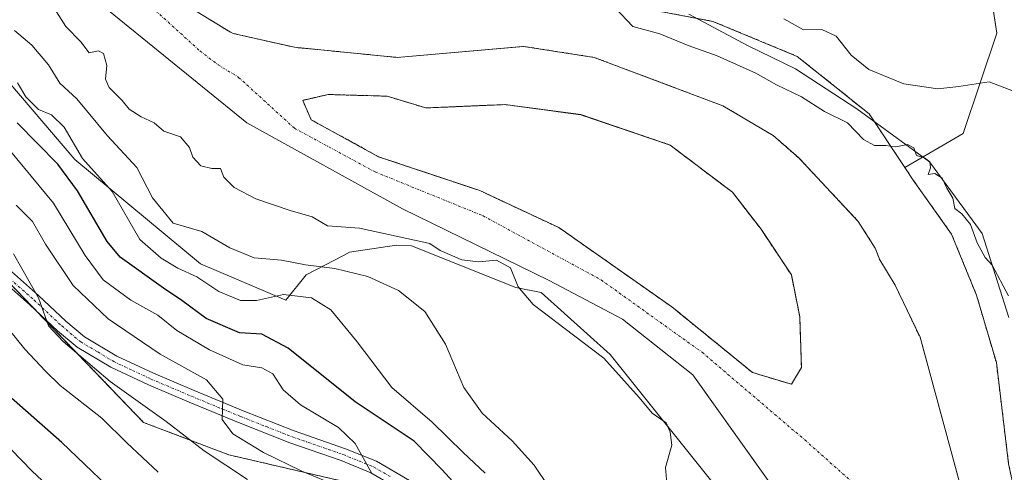
# Model space of a CAD drawing. Units: metres. Extents: x 651693 to 655153, y 4734726 to 4737115.
# Drawn here: x 654832 to 655025, y 4736281 to 4736370 of the extents above; entities that cross this region are included whole.
import ezdxf

# ---------------------------------------------------------------- set-up
doc = ezdxf.new("R2010")
doc.units = ezdxf.units.M
doc.header["$MEASUREMENT"] = 0
for name, pattern in [('TRAZO_Y_PUNTO', [1, 0.5, -0.25, 0, -0.25]), ('TRAZOS', [0.75, 0.5, -0.25]), ('TRAZOSX2', [1.5, 1, -0.5])]:
    doc.linetypes.add(name, pattern=pattern)
for name, color, linetype, lineweight in [('Arbolado forestal', 92, 'TRAZOS', 0), ('Arbolado forestal CxS', 92, 'Continuous', 0), ('Corriente natural Cxs', 5, 'Continuous', 13), ('Corriente natural eje', 5, 'TRAZO_Y_PUNTO', 0), ('Corriente natural superficial', 5, 'Continuous', 13), ('Curva de nivel maestra', 36, 'Continuous', 30), ('Curva de nivel normal', 36, 'Continuous', 0), ('Espacio natural protegido', 2, 'Continuous', 13), ('Espacio natural protegido CxS', 2, 'Continuous', 0), ('Isla', 19, 'TRAZOSX2', 0), ('Isla Cxs', 19, 'Continuous', 0), ('Matorral', 135, 'Continuous', 0), ('Matorral CxS', 135, 'Continuous', 0), ('Pastizal CxS', 92, 'Continuous', 0), ('Pista no pavimentada', 254, 'Continuous', 13), ('Pista no pavimentada Cxs', 254, 'Continuous', 0), ('Pista pavimentada eje', 135, 'TRAZO_Y_PUNTO', 0), ('Suelo desnudo', 252, 'Continuous', 0), ('Suelo desnudo CxS', 43, 'Continuous', 0)]:
    doc.layers.add(name, color=color, linetype=linetype, lineweight=lineweight)

# ---------------------------------------------------------------- blocks, each defined once
blk = doc.blocks.new('*U155')
at = {"layer": 'Pastizal CxS', "color": 92, "linetype": 'Continuous', "lineweight": 0}
blk.add_polyline3d([(655026.24, 4736282.7, 608.34), (655023.83, 4736302.6, 609.33), (655019.93, 4736315.84, 609.16), (655015.05, 4736327.79, 609.22), (655007.53, 4736338.39, 609.48), (655005.89, 4736340.86, 609.61), (655017.34, 4736347.55, 610.7), (655023.91, 4736367.26, 618.16), (655019.95, 4736393.02, 618.98)], dxfattribs=at)
blk = doc.blocks.new('*U158')
at = {"layer": 'Pastizal CxS', "color": 92, "linetype": 'Continuous', "lineweight": 0}
blk.add_polyline3d([(655019.95, 4736393.02, 618.98), (655023.91, 4736367.26, 618.16), (655017.34, 4736347.55, 610.7), (655005.89, 4736340.86, 609.61), (654998.87, 4736351.39, 611.03), (654984.74, 4736362.69, 611.71), (654968.19, 4736369.56, 611.96), (654951.04, 4736372.79, 610.54)], dxfattribs=at)
blk = doc.blocks.new('*U159')
at = {"layer": 'Suelo desnudo CxS', "color": 43, "linetype": 'Continuous', "lineweight": 0}
for points in [[(654865.44, 4736372.34, 609.42), (654873.46, 4736367.46, 609.37), (654873.99, 4736367.2, 609.38), (654886.02, 4736364.47, 609.24), (654906.2, 4736362.49, 608.87), (654931.03, 4736364.65, 608.23), (654944.89, 4736362.49, 608.33), (654964.91, 4736354.96, 608.6), (654970.15, 4736352.99, 608.57), (654980.04, 4736347.14, 608.08), (654985.04, 4736342.77, 608.23), (654996.71, 4736330.31, 607.97), (655000.03, 4736325.07, 607.89), (655000.95, 4736322.73, 607.77), (655003.97, 4736317.78, 607.76), (655008.84, 4736307.56, 607.76), (655016.65, 4736278.86, 607.39), (655018.8, 4736273.31, 607.35), (655032.6, 4736237.94, 606.94), (655033.82, 4736235.31, 607.01), (655076.44, 4736181.87, 606.25), (655123.99, 4736111.76, 605.8)], [(655096.41, 4736121.1, 606.66), (655066.44, 4736164.75, 606.84), (655036.84, 4736204.28, 606.62), (655020.67, 4736222.4, 607.04), (655007.74, 4736240.44, 607.07), (655005.77, 4736243.19, 607.04), (655003.82, 4736245.37, 607.06), (654987.14, 4736268.05, 608.4), (654970.58, 4736291.32, 607.97), (654964.27, 4736300.18, 607.9), (654950.42, 4736311.13, 608.02), (654936.03, 4736318.7, 607.68), (654907.28, 4736332.8, 609.06), (654876.71, 4736349.67, 609.43), (654841.85, 4736377.94, 609.49), (654813.13, 4736417.19, 609.86), (654796.94, 4736443.82, 609.8), (654796.21, 4736445.01, 609.81), (654791.12, 4736459.63, 610.02), (654788.07, 4736475.76, 610.8), (654786.64, 4736491.77, 611.22), (654786.72, 4736493.86, 611.24), (654786.98, 4736500.51, 611.04)]]:
    blk.add_polyline3d(points, dxfattribs=at)
blk.add_polyline3d([(654904.21, 4736354.88, 609.75), (654892.64, 4736355.21, 609.53), (654887.66, 4736354.06, 609.49), (654889.33, 4736350.25, 609.49), (654902.56, 4736342.98, 609.3), (654922.4, 4736336.36, 608.92), (654937.95, 4736329.09, 608.19), (654960.11, 4736313.54, 608.33), (654975.98, 4736300.64, 607.86), (654983.59, 4736298.33, 607.93), (654985.57, 4736301.64, 608.41), (654985.24, 4736311.56, 609.59), (654983.59, 4736319.83, 609.79), (654977.64, 4736328.76, 609.36), (654972.01, 4736336.03, 609), (654959.78, 4736345.29, 608.8), (654942.25, 4736351.24, 608.59), (654927.37, 4736353.23, 609.45), (654911.82, 4736352.57, 609.9), (654904.21, 4736354.88, 609.75)], close=True, dxfattribs=at)
blk = doc.blocks.new('*U160')
at = {"layer": 'Arbolado forestal CxS', "color": 92, "linetype": 'Continuous', "lineweight": 0}
for points in [[(654951.04, 4736372.79, 610.54), (654968.19, 4736369.56, 611.96), (654984.74, 4736362.69, 611.71), (654998.87, 4736351.39, 611.03), (655005.89, 4736340.86, 609.61), (655007.53, 4736338.39, 609.48), (655015.05, 4736327.79, 609.22), (655019.93, 4736315.84, 609.16), (655023.83, 4736302.6, 609.33), (655026.24, 4736282.7, 608.34), (655029.28, 4736268.55, 608.49), (655033.25, 4736257.34, 608.42), (655039.92, 4736244.8, 608.52), (655052.44, 4736227.59, 608.53), (655063.51, 4736211.99, 608.09), (655079.36, 4736193.6, 607.72), (655094.13, 4736177.34, 608.2), (655103.41, 4736165.63, 608.23), (655110.28, 4736156.74, 608.27), (655116.33, 4736146.65, 608.93), (655121.67, 4736138.55, 607.61), (655123.45, 4736136.03, 607.55), (655123.99, 4736111.75, 605.8)], [(655123.99, 4736111.76, 605.8), (655076.44, 4736181.87, 606.25), (655033.82, 4736235.31, 607.01), (655032.6, 4736237.94, 606.94), (655018.8, 4736273.31, 607.35), (655016.65, 4736278.86, 607.39), (655008.84, 4736307.56, 607.76), (655003.97, 4736317.78, 607.76), (655000.95, 4736322.73, 607.77), (655000.03, 4736325.07, 607.89), (654996.71, 4736330.31, 607.97), (654985.04, 4736342.77, 608.23), (654980.04, 4736347.14, 608.08), (654970.15, 4736352.99, 608.57), (654964.91, 4736354.96, 608.6), (654944.89, 4736362.49, 608.33), (654931.03, 4736364.65, 608.23), (654906.2, 4736362.49, 608.87), (654886.02, 4736364.47, 609.24), (654873.99, 4736367.2, 609.38), (654873.46, 4736367.46, 609.37), (654865.44, 4736372.34, 609.42)]]:
    blk.add_polyline3d(points, dxfattribs=at)
blk.add_polyline3d([(654904.21, 4736354.88, 609.75), (654911.82, 4736352.57, 609.9), (654927.37, 4736353.23, 609.45), (654942.25, 4736351.24, 608.59), (654959.78, 4736345.29, 608.8), (654972.01, 4736336.03, 609), (654977.64, 4736328.76, 609.36), (654983.59, 4736319.83, 609.79), (654985.24, 4736311.56, 609.59), (654985.57, 4736301.64, 608.41), (654983.59, 4736298.33, 607.93), (654975.98, 4736300.64, 607.86), (654960.11, 4736313.54, 608.33), (654937.95, 4736329.09, 608.19), (654922.4, 4736336.36, 608.92), (654902.56, 4736342.98, 609.3), (654889.33, 4736350.25, 609.49), (654887.66, 4736354.06, 609.49), (654892.64, 4736355.21, 609.53), (654904.21, 4736354.88, 609.75)], close=True, dxfattribs=at)
blk = doc.blocks.new('*U161')
at = {"layer": 'Corriente natural Cxs', "color": 5, "linetype": 'Continuous', "lineweight": 13}
for points in [[(655096.41, 4736121.1, 606.66), (655066.44, 4736164.75, 606.84), (655036.84, 4736204.28, 606.62), (655020.67, 4736222.4, 607.04), (655005.77, 4736243.19, 607.04), (655003.82, 4736245.37, 607.06), (654987.14, 4736268.05, 608.4), (654964.27, 4736300.18, 607.9), (654950.42, 4736311.13, 608.02), (654936.03, 4736318.7, 607.68), (654907.28, 4736332.8, 609.06), (654876.71, 4736349.67, 609.43), (654841.85, 4736377.94, 609.49), (654813.13, 4736417.19, 609.86), (654796.21, 4736445.01, 609.81), (654791.12, 4736459.63, 610.02), (654788.07, 4736475.76, 610.8), (654786.64, 4736491.77, 611.22), (654787.06, 4736502.51, 610.9)], [(654865.44, 4736372.34, 609.42), (654873.46, 4736367.46, 609.37), (654873.99, 4736367.2, 609.38), (654886.02, 4736364.47, 609.24), (654886.02, 4736364.47, 609.24), (654906.2, 4736362.49, 608.87), (654931.03, 4736364.65, 608.23), (654944.89, 4736362.49, 608.33), (654964.91, 4736354.96, 608.6), (654970.15, 4736352.99, 608.57), (654980.04, 4736347.14, 608.08), (654985.04, 4736342.77, 608.23), (654996.71, 4736330.31, 607.97), (655000.03, 4736325.07, 607.89), (655000.95, 4736322.73, 607.77), (655003.97, 4736317.78, 607.76), (655008.84, 4736307.56, 607.76), (655016.65, 4736278.86, 607.39), (655018.8, 4736273.31, 607.35), (655032.6, 4736237.94, 606.94), (655033.82, 4736235.31, 607.01), (655076.44, 4736181.87, 606.25), (655123.99, 4736111.76, 605.8)]]:
    blk.add_polyline3d(points, dxfattribs=at)
blk.add_polyline3d([(654904.21, 4736354.88, 609.75), (654892.64, 4736355.21, 609.53), (654887.66, 4736354.06, 609.49), (654889.33, 4736350.25, 609.49), (654902.56, 4736342.98, 609.3), (654922.4, 4736336.36, 608.92), (654937.95, 4736329.09, 608.19), (654960.11, 4736313.54, 608.33), (654975.98, 4736300.64, 607.86), (654983.59, 4736298.33, 607.93), (654985.57, 4736301.64, 608.41), (654985.24, 4736311.56, 609.59), (654983.59, 4736319.83, 609.79), (654977.64, 4736328.76, 609.36), (654972.01, 4736336.03, 609), (654959.78, 4736345.29, 608.8), (654942.25, 4736351.24, 608.59), (654927.37, 4736353.23, 609.45), (654911.82, 4736352.57, 609.9), (654904.21, 4736354.88, 609.75)], close=True, dxfattribs=at)
blk = doc.blocks.new('*U165')
at = {"layer": 'Curva de nivel normal', "color": 36, "linetype": 'Continuous', "lineweight": 0}
blk.add_polyline3d([(654876.8, 4736279.62, 640), (654868.3, 4736285.27, 640), (654860.83, 4736291.06, 640), (654849.87, 4736298.89, 640), (654840.67, 4736306.75, 640), (654837.76, 4736309.79, 640), (654835.79, 4736315.32, 640), (654830.92, 4736323.94, 640)], dxfattribs=at)
blk = doc.blocks.new('*U166')
at = {"layer": 'Curva de nivel normal', "color": 36, "linetype": 'Continuous', "lineweight": 0}
blk.add_polyline3d([(654831.43, 4736333.48, 635), (654834.62, 4736330.29, 635), (654837.2, 4736325.84, 635), (654842.58, 4736317.74, 635), (654849.44, 4736311.18, 635), (654859.69, 4736304.22, 635), (654868.79, 4736299.21, 635), (654871.96, 4736295.45, 635), (654871.82, 4736291.42, 635), (654873.96, 4736288.64, 635), (654879.94, 4736284.97, 635), (654887.52, 4736281.31, 635), (654894.77, 4736278.29, 635)], dxfattribs=at)
blk = doc.blocks.new('*U169')
at = {"layer": 'Curva de nivel normal', "color": 36, "linetype": 'Continuous', "lineweight": 0}
for points in [[(654935.93, 4736278.3, 615), (654933.11, 4736282.44, 615), (654928.76, 4736287.25, 615), (654922.86, 4736292.7, 615), (654919.28, 4736297.72, 615), (654915.71, 4736306.23, 615), (654911.65, 4736312.64, 615), (654906.48, 4736316.75, 615), (654900.47, 4736319.49, 615), (654894, 4736321.09, 615), (654888.21, 4736321.8, 615), (654883.5, 4736322.67, 615), (654878.16, 4736323.17, 615), (654873.38, 4736325.11, 615), (654867.87, 4736328.29, 615), (654862.2, 4736329.96, 615), (654858.17, 4736334.96, 615), (654855.1, 4736340.86, 615), (654849.34, 4736347.08, 615), (654843.29, 4736354.38, 615), (654839.99, 4736357.43, 615), (654837.74, 4736361.04, 615), (654834.47, 4736364.9, 615), (654831.06, 4736367.77, 615)], [(654982.08, 4736370.07, 615), (654986, 4736367.89, 615), (654989.6, 4736367.94, 615), (654992.36, 4736366.66, 615), (654995.3, 4736362.95, 615), (654998.78, 4736360.12, 615), (655005.68, 4736357.33, 615), (655012.36, 4736356.34, 615), (655016.43, 4736356.79, 615), (655022.39, 4736357.72, 615), (655030.28, 4736354.7, 615), (655036.1, 4736353.86, 615), (655040.73, 4736351.82, 615), (655053.22, 4736343.31, 615), (655068.34, 4736330.77, 615), (655091.5, 4736309.6, 615), (655100.15, 4736302.26, 615), (655106.04, 4736296.51, 615), (655113.06, 4736287.84, 615), (655120.24, 4736277.23, 615), (655120.27, 4736277.2, 615)]]:
    blk.add_polyline3d(points, dxfattribs=at)
blk = doc.blocks.new('*U174')
at = {"layer": 'Curva de nivel normal', "color": 36, "linetype": 'Continuous', "lineweight": 0}
blk.add_polyline3d([(654831.66, 4736357.52, 620), (654833.28, 4736354.75, 620), (654835.82, 4736352.27, 620), (654838.35, 4736351.24, 620), (654840.83, 4736348.77, 620), (654844.44, 4736342.64, 620), (654850.23, 4736336.17, 620), (654855.69, 4736326.77, 620), (654859.86, 4736323.1, 620), (654863.13, 4736321.14, 620), (654866.86, 4736319.42, 620), (654871.21, 4736316.55, 620), (654875.44, 4736314.77, 620), (654878.56, 4736314.79, 620), (654883.89, 4736315.99, 620), (654889.36, 4736315.28, 620), (654893.16, 4736312.97, 620), (654898.38, 4736306.64, 620), (654905.18, 4736297.69, 620), (654913.08, 4736290.88, 620), (654919.17, 4736284.97, 620), (654923.51, 4736280.9, 620)], dxfattribs=at)
blk = doc.blocks.new('*U187')
at = {"layer": 'Curva de nivel normal', "color": 36, "linetype": 'Continuous', "lineweight": 0}
blk.add_polyline3d([(654843.22, 4736273.23, 655), (654834.56, 4736281.3, 655), (654815.63, 4736300.7, 655)], dxfattribs=at)
blk = doc.blocks.new('*U188')
at = {"layer": 'Curva de nivel normal', "color": 36, "linetype": 'Continuous', "lineweight": 0}
blk.add_polyline3d([(654901.16, 4736280.99, 630), (654897.95, 4736286.71, 630), (654894.66, 4736289.83, 630), (654887.2, 4736294.29, 630), (654883.85, 4736297.28, 630), (654881.83, 4736300.37, 630), (654879.65, 4736301.55, 630), (654875.88, 4736302.17, 630), (654869.34, 4736305.1, 630), (654862.92, 4736308.91, 630), (654859.25, 4736311.87, 630), (654853.9, 4736314.86, 630), (654848.5, 4736318.84, 630), (654844.99, 4736323.64, 630), (654838.75, 4736333.88, 630), (654827.1, 4736347.88, 630)], dxfattribs=at)
blk = doc.blocks.new('*U194')
at = {"layer": 'Curva de nivel normal', "color": 36, "linetype": 'Continuous', "lineweight": 0}
for points in [[(654959.17, 4736278.88, 610), (654958.91, 4736282.02, 610), (654960.15, 4736286.4, 610), (654959.82, 4736288.93, 610), (654958.98, 4736290.78, 610), (654956.24, 4736292.66, 610), (654953.68, 4736295.76, 610), (654946.75, 4736303.46, 610), (654940.79, 4736307.96, 610), (654932.93, 4736313.97, 610), (654929.93, 4736317.44, 610), (654928.42, 4736321.19, 610), (654925.69, 4736322.72, 610), (654922.14, 4736322.34, 610), (654918.89, 4736322.79, 610), (654914.67, 4736324.6, 610), (654912.6, 4736325.98, 610), (654908.11, 4736326.96, 610), (654898.8, 4736328.95, 610), (654892.52, 4736329.46, 610), (654889.55, 4736331.19, 610), (654885.2, 4736332.45, 610), (654878.45, 4736334.72, 610), (654874.18, 4736336.94, 610), (654872.15, 4736339.01, 610), (654871.54, 4736340.71, 610), (654869.84, 4736340.7, 610), (654867.68, 4736341.23, 610), (654866.12, 4736342.92, 610), (654865.41, 4736344.82, 610), (654863.68, 4736346.88, 610), (654860.41, 4736347.98, 610), (654858.48, 4736349.64, 610), (654855.94, 4736350.84, 610), (654853.62, 4736352.32, 610), (654852.19, 4736354.06, 610), (654849.64, 4736356.58, 610), (654848.93, 4736358.2, 610), (654849.23, 4736360.88, 610), (654848.58, 4736363.24, 610), (654847.6, 4736363.76, 610), (654845.76, 4736363.36, 610), (654844.11, 4736365.52, 610), (654841.17, 4736368.58, 610), (654837.94, 4736373.6, 610)], [(654948.99, 4736372.2, 610), (654952.49, 4736368.52, 610), (654957.8, 4736367.13, 610), (654963.3, 4736364.83, 610), (654969.03, 4736362.79, 610), (654976.63, 4736359.38, 610), (654980.68, 4736357.1, 610), (654985.58, 4736354.74, 610), (654990.07, 4736351.86, 610), (654994.63, 4736349.62, 610), (654997.73, 4736346.39, 610), (654999.94, 4736345.2, 610), (655002.14, 4736345.19, 610), (655004.07, 4736344.97, 610), (655006.38, 4736345.42, 610), (655007.65, 4736344.74, 610), (655008.12, 4736343.21, 610), (655009.69, 4736342.78, 610), (655010.76, 4736341.97, 610), (655010.92, 4736340.8, 610), (655010.41, 4736339.48, 610), (655011.78, 4736339.73, 610), (655013.18, 4736338.79, 610), (655014.08, 4736336.83, 610), (655015.31, 4736334.86, 610), (655015.7, 4736332.83, 610), (655017.04, 4736331.8, 610), (655018.77, 4736329.69, 610), (655020.04, 4736326.12, 610), (655021.66, 4736323.25, 610), (655022.98, 4736321.7, 610), (655026.21, 4736315.68, 610)]]:
    blk.add_polyline3d(points, dxfattribs=at)
blk = doc.blocks.new('*U204')
at = {"layer": 'Curva de nivel normal', "color": 36, "linetype": 'Continuous', "lineweight": 0}
blk.add_polyline3d([(654859.31, 4736281.06, 645), (654853.13, 4736286.87, 645), (654848.26, 4736291.67, 645), (654840.05, 4736298.13, 645), (654837.17, 4736300.92, 645), (654833.13, 4736305.21, 645), (654823.25, 4736317.39, 645)], dxfattribs=at)
blk = doc.blocks.new('*U206')
at = {"layer": 'Curva de nivel maestra', "color": 36, "linetype": 'Continuous', "lineweight": 30}
blk.add_polyline3d([(654920.5, 4736275.58, 625), (654915.01, 4736281.57, 625), (654909.52, 4736287.2, 625), (654897.99, 4736294.88, 625), (654884.78, 4736305.42, 625), (654879.66, 4736308.15, 625), (654875.26, 4736308.44, 625), (654868.69, 4736311.26, 625), (654863.96, 4736314.8, 625), (654860.36, 4736317.18, 625), (654851.82, 4736323.31, 625), (654849.25, 4736326.33, 625), (654843.47, 4736336.27, 625), (654839.58, 4736341.52, 625), (654831.62, 4736349.64, 625)], dxfattribs=at)
blk = doc.blocks.new('*U208')
at = {"layer": 'Curva de nivel maestra', "color": 36, "linetype": 'Continuous', "lineweight": 30}
blk.add_polyline3d([(654853.78, 4736274.12, 650), (654840.37, 4736286.93, 650), (654829.4, 4736296.6, 650)], dxfattribs=at)

msp = doc.modelspace()

# ---------------------------------------------------------------- linework, layer by layer
at = {"layer": 'Arbolado forestal', "color": 92, "linetype": 'TRAZOS', "lineweight": 0}
for points in [[(655005.89, 4736340.86, 609.61), (654998.87, 4736351.39, 611.03), (654984.74, 4736362.69, 611.71), (654968.19, 4736369.56, 611.96), (654951.04, 4736372.79, 610.54), (654940.84, 4736372.6, 608.8), (654923.29, 4736374.5, 609.2), (654908.45, 4736376.83, 609.28), (654884.2, 4736382.78, 610.27), (654874.41, 4736402.62, 611.16), (654866.53, 4736425.74, 611.38), (654854.45, 4736440.98, 611.78), (654847.09, 4736472.5, 612.27), (654859.17, 4736476.71, 611.58), (654859.97, 4736473.75, 611.74), (654866.74, 4736448.65, 611.42), (654885.97, 4736453.06, 609.89), (654896.48, 4736432.57, 609.99), (654912.24, 4736426.27, 610.3), (654892.8, 4736497.2, 611.34)], [(654865.44, 4736372.34, 609.42), (654873.46, 4736367.46, 609.37), (654873.99, 4736367.2, 609.38), (654886.02, 4736364.47, 609.24), (654906.2, 4736362.49, 608.87), (654931.03, 4736364.65, 608.23), (654944.89, 4736362.49, 608.33), (654964.91, 4736354.96, 608.6), (654970.15, 4736352.99, 608.57), (654980.04, 4736347.15, 608.08), (654985.04, 4736342.77, 608.23), (654996.71, 4736330.31, 607.97), (655000.03, 4736325.07, 607.89), (655000.95, 4736322.73, 607.77), (655003.97, 4736317.78, 607.76), (655008.84, 4736307.56, 607.76), (655016.65, 4736278.86, 607.39), (655018.8, 4736273.31, 607.35), (655032.6, 4736237.94, 606.94), (655033.82, 4736235.31, 607.01), (655076.44, 4736181.87, 606.25), (655123.99, 4736111.76, 605.8)], [(654904.21, 4736354.88, 609.75), (654892.64, 4736355.21, 609.53), (654887.66, 4736354.06, 609.49), (654889.33, 4736350.25, 609.49), (654902.56, 4736342.98, 609.3), (654922.4, 4736336.36, 608.92), (654937.95, 4736329.09, 608.19), (654960.11, 4736313.54, 608.33), (654975.98, 4736300.64, 607.86), (654983.59, 4736298.33, 607.93), (654985.57, 4736301.64, 608.41), (654985.24, 4736311.56, 609.59), (654983.59, 4736319.83, 609.79), (654977.64, 4736328.76, 609.36), (654972.01, 4736336.03, 609), (654959.78, 4736345.29, 608.8), (654942.25, 4736351.25, 608.59), (654927.37, 4736353.23, 609.45), (654911.82, 4736352.57, 609.9), (654904.21, 4736354.88, 609.75)], [(655123.45, 4736136.04, 607.55), (655121.67, 4736138.55, 607.61), (655116.33, 4736146.65, 608.93), (655110.27, 4736156.74, 608.27), (655103.41, 4736165.63, 608.23), (655094.13, 4736177.34, 608.2), (655079.36, 4736193.6, 607.72), (655063.51, 4736211.99, 608.09), (655052.44, 4736227.59, 608.53), (655039.92, 4736244.8, 608.52), (655033.25, 4736257.34, 608.42), (655029.28, 4736268.55, 608.49), (655026.24, 4736282.7, 608.34), (655023.83, 4736302.6, 609.33), (655019.93, 4736315.84, 609.16), (655015.04, 4736327.79, 609.22), (655007.53, 4736338.39, 609.48), (655005.89, 4736340.86, 609.61)], [(655024.74, 4736204.78, 608.28), (654999.17, 4736226.17, 609.93), (654967.25, 4736247.89, 615.77), (654941.96, 4736262.21, 620.36), (654925.09, 4736271.77, 623.14), (654915.96, 4736274.11, 627.13), (654912.69, 4736274.94, 627.54), (654909.41, 4736275.78, 629.2), (654896.87, 4736279, 632.33), (654873.17, 4736284.49, 637.8), (654856.42, 4736290.86, 641.47), (654835.33, 4736312.78, 640.34), (654824.28, 4736324.26, 641.8)]]:
    msp.add_polyline3d(points, dxfattribs=at)
at = {"layer": 'Arbolado forestal CxS', "color": 92, "linetype": 'Continuous', "lineweight": 0}
msp.add_polyline3d([(654757.59, 4736500.81, 641.9), (654753.88, 4736473.43, 643.62), (654758.05, 4736444.9, 641.89), (654761.45, 4736421.51, 647.16), (654778.14, 4736399.24, 643.97), (654803.2, 4736346.17, 645.16), (654856.42, 4736290.86, 641.47), (654873.17, 4736284.49, 637.8), (654896.87, 4736279, 632.33), (654925.09, 4736271.77, 623.14), (654941.96, 4736262.21, 620.36), (654967.25, 4736247.89, 615.77), (654999.17, 4736226.17, 609.93), (655024.74, 4736204.78, 608.28), (655024.74, 4736204.78, 608.28), (655037.8, 4736177.37, 609.06), (655064.58, 4736122.41, 618.73)], dxfattribs=at)
at = {"layer": 'Corriente natural eje', "color": 5, "linetype": 'TRAZO_Y_PUNTO', "lineweight": 0}
msp.add_polyline3d([(654793.52, 4736497.72, 609.71), (654795, 4736478.69, 609.78), (654795.48, 4736475.91, 609.69), (654799.03, 4736460.82, 609.53), (654802.97, 4736449.41, 609.53), (654808.41, 4736438.16, 609.44), (654825.65, 4736408.38, 609.79), (654839.23, 4736389.4, 610.07), (654867.5, 4736363.74, 609.5), (654871.07, 4736361.01, 609.44), (654875.09, 4736358.57, 609.6), (654886.02, 4736348.6, 609.33), (654901.9, 4736340, 609.38), (654923.07, 4736331.4, 608.13), (654946.22, 4736318.83, 607.87), (654966.06, 4736304.61, 607.98), (654986.24, 4736287.41, 607.98), (655001.9, 4736273.46, 606.98), (655011.32, 4736259.34, 606.95), (655019.19, 4736240.57, 606.67), (655071.44, 4736173.31, 606.2), (655110.2, 4736116.43, 605.66), (655124.34, 4736096.48, 605.59)], dxfattribs=at)
at = {"layer": 'Corriente natural superficial', "color": 5, "linetype": 'Continuous', "lineweight": 13}
for points in [[(654800.39, 4736503.66, 609.73), (654801.92, 4736481.62, 609.94), (654802.89, 4736476.05, 609.84), (654806.94, 4736462, 609.51), (654809.72, 4736453.8, 609.5), (654814, 4736443.58, 609.58), (654837.97, 4736398.07, 609.82), (654843.36, 4736391.98, 609.89), (654849.93, 4736385.62, 609.85), (654856.2, 4736380.13, 609.47), (654858.29, 4736377.81, 609.4), (654865.44, 4736372.34, 609.42), (654873.46, 4736367.46, 609.37), (654873.99, 4736367.2, 609.38), (654886.02, 4736364.47, 609.24)], [(655124.56, 4736086.54, 606.14), (655112.32, 4736101.06, 606.51), (655096.41, 4736121.1, 606.66), (655066.44, 4736164.75, 606.84), (655036.84, 4736204.28, 606.62), (655020.67, 4736222.4, 607.04), (655005.77, 4736243.19, 607.04), (655003.82, 4736245.37, 607.06), (654987.14, 4736268.05, 608.4), (654964.27, 4736300.18, 607.9), (654950.42, 4736311.13, 608.02), (654936.03, 4736318.7, 607.68), (654907.28, 4736332.8, 609.06), (654876.71, 4736349.67, 609.43), (654841.85, 4736377.94, 609.49), (654813.13, 4736417.19, 609.86), (654796.21, 4736445.01, 609.81), (654791.12, 4736459.63, 610.02), (654788.07, 4736475.76, 610.8), (654786.64, 4736491.77, 611.22), (654787.06, 4736502.51, 610.9)], [(654886.02, 4736364.47, 609.24), (654906.2, 4736362.49, 608.87), (654931.03, 4736364.65, 608.23), (654944.89, 4736362.49, 608.33), (654964.91, 4736354.96, 608.6), (654970.15, 4736352.99, 608.57), (654980.04, 4736347.14, 608.08), (654985.04, 4736342.77, 608.23), (654996.71, 4736330.31, 607.97), (655000.03, 4736325.07, 607.89), (655000.95, 4736322.73, 607.77), (655003.97, 4736317.78, 607.76), (655008.84, 4736307.56, 607.76), (655016.65, 4736278.86, 607.39), (655018.8, 4736273.31, 607.35), (655032.6, 4736237.94, 606.94), (655033.82, 4736235.31, 607.01), (655076.44, 4736181.87, 606.25), (655123.99, 4736111.76, 605.8), (655123.99, 4736111.75, 605.8)], [(654904.21, 4736354.88, 609.75), (654911.82, 4736352.57, 609.9), (654927.37, 4736353.23, 609.45), (654942.25, 4736351.24, 608.59), (654959.78, 4736345.29, 608.8), (654972.01, 4736336.03, 609), (654977.64, 4736328.76, 609.36), (654983.59, 4736319.83, 609.79), (654985.24, 4736311.56, 609.59), (654985.57, 4736301.64, 608.41), (654983.59, 4736298.33, 607.93), (654975.98, 4736300.64, 607.86), (654960.11, 4736313.54, 608.33), (654937.95, 4736329.09, 608.19), (654922.4, 4736336.36, 608.92), (654902.56, 4736342.98, 609.3), (654889.33, 4736350.25, 609.49), (654887.66, 4736354.06, 609.49), (654892.64, 4736355.21, 609.53), (654904.21, 4736354.88, 609.75)]]:
    msp.add_polyline3d(points, dxfattribs=at)
at = {"layer": 'Espacio natural protegido', "color": 2, "linetype": 'Continuous', "lineweight": 13}
for points in [[(654963.47, 4736370.96, 612.2), (654974.96, 4736364.82, 611.64), (654984.37, 4736360.27, 611.13), (654996.42, 4736352.37, 611.18), (654998.83, 4736350.62, 610.9), (655010.71, 4736341.99, 609.96), (655019.06, 4736330.63, 609.93), (655021.04, 4736327.94, 610.02), (655026.29, 4736311.43, 609.91)], [(655088.47, 4736114.51, 609.31), (655067.1, 4736145.45, 608.9), (655051.24, 4736165.51, 608.75), (655029.93, 4736189.35, 609.01), (655027.45, 4736192.13, 609.23), (655014.97, 4736205.2, 609.75), (655011.58, 4736215.32, 608.75), (655006.01, 4736227.76, 608.69), (655000.34, 4736237.37, 608.47), (654985.9, 4736257.27, 609.5), (654970.61, 4736276, 609.46), (654948.04, 4736304.17, 609.32), (654934.46, 4736316.35, 608.51), (654929.48, 4736317.35, 610.07), (654909.03, 4736325.51, 610.88), (654906.09, 4736325.64, 611.03), (654896.87, 4736324.26, 612.74), (654895.67, 4736323.63, 613.11), (654888.36, 4736319.81, 616.39), (654884.32, 4736314.86, 620.41), (654867.59, 4736321.95, 618.49), (654842.92, 4736342.43, 621.94), (654823.84, 4736364.77, 622.68)]]:
    msp.add_polyline3d(points, dxfattribs=at)
at = {"layer": 'Espacio natural protegido CxS', "color": 2, "linetype": 'Continuous', "lineweight": 0}
for points in [[(654963.47, 4736370.96, 612.2), (654974.96, 4736364.82, 611.64), (654984.37, 4736360.27, 611.13), (654996.42, 4736352.37, 611.18), (654998.83, 4736350.62, 610.9), (655010.71, 4736341.99, 609.96), (655019.06, 4736330.63, 609.93), (655021.04, 4736327.94, 610.02), (655026.29, 4736311.43, 609.91)], [(654963.47, 4736370.96, 612.2), (654974.96, 4736364.82, 611.64), (654984.37, 4736360.27, 611.13), (654996.42, 4736352.37, 611.18), (654998.83, 4736350.62, 610.9), (655010.71, 4736341.99, 609.96), (655019.06, 4736330.63, 609.93), (655021.04, 4736327.94, 610.02), (655026.29, 4736311.43, 609.91)], [(655088.47, 4736114.51, 609.31), (655067.1, 4736145.45, 608.9), (655051.24, 4736165.51, 608.75), (655029.93, 4736189.35, 609.01), (655027.45, 4736192.13, 609.23), (655014.97, 4736205.2, 609.75), (655011.58, 4736215.32, 608.75), (655006.01, 4736227.76, 608.69), (655000.34, 4736237.37, 608.47), (654985.9, 4736257.27, 609.5), (654970.61, 4736276, 609.46), (654948.04, 4736304.17, 609.32), (654934.46, 4736316.35, 608.51), (654929.48, 4736317.35, 610.07), (654909.03, 4736325.51, 610.88), (654906.09, 4736325.64, 611.03), (654896.87, 4736324.26, 612.74), (654895.67, 4736323.63, 613.11), (654888.36, 4736319.81, 616.39), (654884.32, 4736314.86, 620.41), (654867.59, 4736321.95, 618.49), (654842.92, 4736342.43, 621.94), (654823.84, 4736364.77, 622.68)], [(655088.47, 4736114.51, 609.31), (655067.1, 4736145.45, 608.9), (655051.24, 4736165.51, 608.75), (655029.93, 4736189.35, 609.01), (655027.45, 4736192.13, 609.23), (655014.97, 4736205.2, 609.75), (655011.58, 4736215.32, 608.75), (655006.01, 4736227.76, 608.69), (655000.34, 4736237.37, 608.47), (654985.9, 4736257.27, 609.5), (654970.61, 4736276, 609.46), (654948.04, 4736304.17, 609.32), (654934.46, 4736316.35, 608.51), (654929.48, 4736317.34, 610.07), (654909.03, 4736325.5, 610.88), (654906.09, 4736325.64, 611.03), (654896.87, 4736324.26, 612.74), (654895.67, 4736323.63, 613.11), (654888.36, 4736319.81, 616.39), (654884.32, 4736314.86, 620.41), (654867.59, 4736321.95, 618.49), (654842.92, 4736342.43, 621.94), (654823.84, 4736364.77, 622.68)]]:
    msp.add_polyline3d(points, dxfattribs=at)
at = {"layer": 'Isla', "color": 19, "linetype": 'TRAZOSX2', "lineweight": 0}
msp.add_polyline3d([(654904.21, 4736354.88, 609.75), (654911.82, 4736352.57, 609.9), (654927.37, 4736353.23, 609.45), (654942.25, 4736351.24, 608.59), (654959.78, 4736345.29, 608.8), (654972.01, 4736336.03, 609), (654977.64, 4736328.76, 609.36), (654983.59, 4736319.83, 609.79), (654985.24, 4736311.56, 609.59), (654985.57, 4736301.64, 608.41), (654983.59, 4736298.33, 607.93), (654975.98, 4736300.64, 607.86), (654960.11, 4736313.54, 608.33), (654937.95, 4736329.09, 608.19), (654922.4, 4736336.36, 608.92), (654902.56, 4736342.98, 609.3), (654889.33, 4736350.25, 609.49), (654887.66, 4736354.06, 609.49), (654892.64, 4736355.21, 609.53), (654904.21, 4736354.88, 609.75)], dxfattribs=at)
at = {"layer": 'Isla Cxs', "color": 19, "linetype": 'Continuous', "lineweight": 0}
msp.add_polyline3d([(654904.21, 4736354.88, 609.75), (654911.82, 4736352.57, 609.9), (654927.37, 4736353.23, 609.45), (654942.25, 4736351.24, 608.59), (654959.78, 4736345.29, 608.8), (654972.01, 4736336.03, 609), (654977.64, 4736328.76, 609.36), (654983.59, 4736319.83, 609.79), (654985.24, 4736311.56, 609.59), (654985.57, 4736301.64, 608.41), (654983.59, 4736298.33, 607.93), (654975.98, 4736300.64, 607.86), (654960.11, 4736313.54, 608.33), (654937.95, 4736329.09, 608.19), (654922.4, 4736336.36, 608.92), (654902.56, 4736342.98, 609.3), (654889.33, 4736350.25, 609.49), (654887.66, 4736354.06, 609.49), (654892.64, 4736355.21, 609.53), (654904.21, 4736354.88, 609.75)], close=True, dxfattribs=at)
at = {"layer": 'Matorral', "color": 135, "linetype": 'Continuous', "lineweight": 0}
for points in [[(654799.81, 4736543.8, 610.22), (654791.72, 4736523.91, 610.14), (654787.06, 4736502.51, 610.9), (654786.98, 4736500.51, 611.04), (654786.72, 4736493.86, 611.24), (654786.64, 4736491.77, 611.22), (654788.07, 4736475.76, 610.8), (654791.12, 4736459.63, 610.02), (654796.21, 4736445.01, 609.81), (654796.94, 4736443.82, 609.8), (654813.13, 4736417.19, 609.86), (654841.85, 4736377.94, 609.49), (654876.71, 4736349.67, 609.43), (654907.28, 4736332.8, 609.06), (654936.03, 4736318.7, 607.68), (654950.42, 4736311.13, 608.02), (654964.27, 4736300.18, 607.9), (654970.58, 4736291.32, 607.97), (654987.14, 4736268.05, 608.4), (655003.82, 4736245.37, 607.06), (655005.77, 4736243.19, 607.04), (655007.74, 4736240.44, 607.07)], [(655024.74, 4736204.78, 608.28), (654999.17, 4736226.17, 609.93), (654967.25, 4736247.89, 615.77), (654941.96, 4736262.21, 620.36), (654925.09, 4736271.77, 623.14), (654915.96, 4736274.11, 627.13), (654912.69, 4736274.94, 627.54), (654909.41, 4736275.78, 629.2), (654896.87, 4736279, 632.33), (654873.17, 4736284.49, 637.8), (654856.42, 4736290.86, 641.47), (654835.33, 4736312.78, 640.34), (654824.28, 4736324.26, 641.8)]]:
    msp.add_polyline3d(points, dxfattribs=at)
at = {"layer": 'Matorral CxS', "color": 135, "linetype": 'Continuous', "lineweight": 0}
msp.add_polyline3d([(654813.13, 4736417.19, 609.86), (654841.85, 4736377.94, 609.49), (654876.71, 4736349.67, 609.43), (654907.28, 4736332.8, 609.06), (654936.03, 4736318.7, 607.68), (654950.42, 4736311.13, 608.02), (654964.27, 4736300.18, 607.9), (654970.58, 4736291.32, 607.97), (654987.14, 4736268.05, 608.4), (655003.82, 4736245.37, 607.06), (655005.77, 4736243.19, 607.04), (655007.74, 4736240.44, 607.07), (655009.27, 4736237.23, 607.02), (655024.74, 4736204.78, 608.28), (654999.17, 4736226.17, 609.93), (654967.25, 4736247.89, 615.77), (654941.96, 4736262.21, 620.36), (654925.09, 4736271.77, 623.14), (654896.87, 4736279, 632.33), (654873.17, 4736284.49, 637.8), (654856.42, 4736290.86, 641.47), (654803.2, 4736346.17, 645.16)], dxfattribs=at)
at = {"layer": 'Pastizal CxS', "color": 92, "linetype": 'Continuous', "lineweight": 0}
for points in [[(655005.89, 4736340.86, 609.61), (654998.87, 4736351.39, 611.03), (654984.74, 4736362.69, 611.71), (654968.19, 4736369.56, 611.96), (654951.04, 4736372.79, 610.54), (654940.84, 4736372.6, 608.8), (654923.29, 4736374.5, 609.2), (654908.45, 4736376.83, 609.28), (654884.2, 4736382.78, 610.27), (654874.41, 4736402.62, 611.16), (654866.53, 4736425.74, 611.38), (654854.45, 4736440.98, 611.78), (654847.09, 4736472.5, 612.27), (654859.17, 4736476.71, 611.58), (654859.97, 4736473.75, 611.74), (654866.74, 4736448.65, 611.42), (654885.97, 4736453.06, 609.89), (654896.48, 4736432.57, 609.99), (654912.24, 4736426.27, 610.3), (654892.8, 4736497.2, 611.34)], [(655005.89, 4736340.86, 609.61), (655017.34, 4736347.55, 610.7), (655023.91, 4736367.26, 618.16), (655020.69, 4736388.22, 618.78), (655020.53, 4736389.22, 618.83), (655020.38, 4736390.23, 618.87), (655019.95, 4736393.02, 618.98)], [(655123.45, 4736136.04, 607.55), (655121.67, 4736138.55, 607.61), (655116.33, 4736146.65, 608.93), (655110.27, 4736156.74, 608.27), (655103.41, 4736165.63, 608.23), (655094.13, 4736177.34, 608.2), (655079.36, 4736193.6, 607.72), (655063.51, 4736211.99, 608.09), (655052.44, 4736227.59, 608.53), (655039.92, 4736244.8, 608.52), (655033.25, 4736257.34, 608.42), (655029.28, 4736268.55, 608.49), (655026.24, 4736282.7, 608.34), (655023.83, 4736302.6, 609.33), (655019.93, 4736315.84, 609.16), (655015.04, 4736327.79, 609.22), (655007.53, 4736338.39, 609.48), (655005.89, 4736340.86, 609.61)]]:
    msp.add_polyline3d(points, dxfattribs=at)
at = {"layer": 'Pista no pavimentada', "color": 254, "linetype": 'Continuous', "lineweight": 13}
for points in [[(654822.77, 4736327.26, 642.01), (654835.77, 4736315.79, 639.71), (654841.19, 4736310.72, 638.71), (654844.82, 4736307.67, 638.78), (654851.18, 4736303.88, 638.13), (654858.38, 4736300.51, 636.56), (654866.35, 4736297.12, 635.96), (654875.96, 4736293.16, 634.21), (654886, 4736289.21, 631.88), (654896.09, 4736285.7, 630.1), (654902.14, 4736283.23, 629.5), (654908.65, 4736279.44, 628.16), (654918.67, 4736272.13, 626.4), (654933.02, 4736264.15, 623.59), (654943.57, 4736257.7, 621.76), (654954.42, 4736251.51, 620.37), (654960.51, 4736246.98, 619.44), (654967.84, 4736239.84, 617.84), (654977.39, 4736231.79, 616.47), (654987.42, 4736221.94, 614.45), (654995.75, 4736214.3, 613.02), (655003.41, 4736207.91, 611.66), (655028.55, 4736189.01, 609.18)], [(655026.92, 4736187.11, 609.41), (655001.86, 4736205.95, 612.19), (654994.1, 4736212.42, 613.57), (654985.7, 4736220.12, 614.83), (654975.71, 4736229.94, 617.06), (654966.16, 4736237.99, 618.56), (654958.89, 4736245.08, 620), (654953.05, 4736249.41, 621), (654942.31, 4736255.55, 622.58), (654931.76, 4736261.99, 624.8), (654917.32, 4736270.02, 627.14), (654907.28, 4736277.34, 629.42), (654901.04, 4736280.98, 629.94), (654895.21, 4736283.36, 630.61), (654885.13, 4736286.86, 632.53), (654875.03, 4736290.84, 634.31), (654865.38, 4736294.82, 636.06), (654857.36, 4736298.23, 637.52), (654850.01, 4736301.68, 638.88), (654843.38, 4736305.62, 639.66), (654839.53, 4736308.85, 639.83), (654834.09, 4736313.94, 640.35), (654821.07, 4736325.43, 642.44)]]:
    msp.add_polyline3d(points, dxfattribs=at)
at = {"layer": 'Pista no pavimentada Cxs', "color": 254, "linetype": 'Continuous', "lineweight": 0}
for points in [[(654822.77, 4736327.26, 642.01), (654835.77, 4736315.79, 639.71), (654841.19, 4736310.72, 638.71), (654844.82, 4736307.67, 638.78), (654851.18, 4736303.88, 638.13), (654858.38, 4736300.51, 636.56), (654866.35, 4736297.12, 635.96), (654875.96, 4736293.16, 634.21), (654886, 4736289.21, 631.88), (654896.09, 4736285.7, 630.1), (654902.14, 4736283.23, 629.5), (654908.65, 4736279.44, 628.16), (654918.67, 4736272.13, 626.4), (654933.02, 4736264.15, 623.59), (654943.57, 4736257.7, 621.76), (654954.42, 4736251.51, 620.37), (654960.51, 4736246.98, 619.44), (654967.84, 4736239.84, 617.84), (654977.39, 4736231.79, 616.47), (654987.42, 4736221.94, 614.45), (654995.75, 4736214.3, 613.02), (655003.41, 4736207.91, 611.66), (655028.55, 4736189.01, 609.18)], [(655026.92, 4736187.11, 609.41), (655001.86, 4736205.95, 612.19), (654994.1, 4736212.42, 613.57), (654985.7, 4736220.12, 614.83), (654975.71, 4736229.94, 617.06), (654966.16, 4736237.99, 618.56), (654958.89, 4736245.08, 620), (654953.05, 4736249.41, 621), (654942.31, 4736255.55, 622.58), (654931.76, 4736261.99, 624.8), (654917.32, 4736270.02, 627.14), (654907.28, 4736277.34, 629.42), (654901.04, 4736280.98, 629.94), (654895.21, 4736283.36, 630.61), (654885.13, 4736286.86, 632.53), (654875.03, 4736290.84, 634.31), (654865.38, 4736294.82, 636.06), (654857.36, 4736298.23, 637.52), (654850.01, 4736301.68, 638.88), (654843.38, 4736305.62, 639.66), (654839.53, 4736308.85, 639.83), (654834.09, 4736313.94, 640.35), (654821.07, 4736325.43, 642.44)]]:
    msp.add_polyline3d(points, dxfattribs=at)
at = {"layer": 'Pista pavimentada eje', "color": 135, "linetype": 'TRAZO_Y_PUNTO', "lineweight": 0}
msp.add_polyline3d([(654821.92, 4736326.35, 642.2), (654834.93, 4736314.87, 640.04), (654840.36, 4736309.79, 639.3), (654844.1, 4736306.65, 639.19), (654847.42, 4736304.68, 638.53), (654850.6, 4736302.78, 638.5), (654854.27, 4736301.06, 637.6), (654857.87, 4736299.37, 637.08), (654865.87, 4736295.97, 636.01), (654875.5, 4736292, 634.23), (654880.52, 4736290.03, 633.03), (654885.57, 4736288.04, 632.22), (654890.61, 4736286.29, 631.33), (654895.65, 4736284.53, 630.33), (654901.59, 4736282.11, 629.67), (654904.85, 4736280.21, 629.08)], dxfattribs=at)
at = {"layer": 'Suelo desnudo', "color": 252, "linetype": 'Continuous', "lineweight": 0}
for points in [[(654799.81, 4736543.8, 610.22), (654791.72, 4736523.91, 610.14), (654787.06, 4736502.51, 610.9), (654786.98, 4736500.51, 611.04), (654786.72, 4736493.86, 611.24), (654786.64, 4736491.77, 611.22), (654788.07, 4736475.76, 610.8), (654791.12, 4736459.63, 610.02), (654796.21, 4736445.01, 609.81), (654796.94, 4736443.82, 609.8), (654813.13, 4736417.19, 609.86), (654841.85, 4736377.94, 609.49), (654876.71, 4736349.67, 609.43), (654907.28, 4736332.8, 609.06), (654936.03, 4736318.7, 607.68), (654950.42, 4736311.13, 608.02), (654964.27, 4736300.18, 607.9), (654970.58, 4736291.32, 607.97), (654987.14, 4736268.05, 608.4), (655003.82, 4736245.37, 607.06), (655005.77, 4736243.19, 607.04), (655007.74, 4736240.44, 607.07)], [(654865.44, 4736372.34, 609.42), (654873.46, 4736367.46, 609.37), (654873.99, 4736367.2, 609.38), (654886.02, 4736364.47, 609.24), (654906.2, 4736362.49, 608.87), (654931.03, 4736364.65, 608.23), (654944.89, 4736362.49, 608.33), (654964.91, 4736354.96, 608.6), (654970.15, 4736352.99, 608.57), (654980.04, 4736347.15, 608.08), (654985.04, 4736342.77, 608.23), (654996.71, 4736330.31, 607.97), (655000.03, 4736325.07, 607.89), (655000.95, 4736322.73, 607.77), (655003.97, 4736317.78, 607.76), (655008.84, 4736307.56, 607.76), (655016.65, 4736278.86, 607.39), (655018.8, 4736273.31, 607.35), (655032.6, 4736237.94, 606.94), (655033.82, 4736235.31, 607.01), (655076.44, 4736181.87, 606.25), (655123.99, 4736111.76, 605.8)], [(654904.21, 4736354.88, 609.75), (654892.64, 4736355.21, 609.53), (654887.66, 4736354.06, 609.49), (654889.33, 4736350.25, 609.49), (654902.56, 4736342.98, 609.3), (654922.4, 4736336.36, 608.92), (654937.95, 4736329.09, 608.19), (654960.11, 4736313.54, 608.33), (654975.98, 4736300.64, 607.86), (654983.59, 4736298.33, 607.93), (654985.57, 4736301.64, 608.41), (654985.24, 4736311.56, 609.59), (654983.59, 4736319.83, 609.79), (654977.64, 4736328.76, 609.36), (654972.01, 4736336.03, 609), (654959.78, 4736345.29, 608.8), (654942.25, 4736351.25, 608.59), (654927.37, 4736353.23, 609.45), (654911.82, 4736352.57, 609.9), (654904.21, 4736354.88, 609.75)]]:
    msp.add_polyline3d(points, dxfattribs=at)

# ---------------------------------------------------------------- block references
at = {"layer": 'Arbolado forestal CxS', "color": 92, "linetype": 'Continuous', "lineweight": 0}
msp.add_blockref('*U160', (0, 0), dxfattribs=at)
at = {"layer": 'Corriente natural Cxs', "color": 5, "linetype": 'Continuous', "lineweight": 13}
msp.add_blockref('*U161', (0, 0), dxfattribs=at)
at = {"layer": 'Curva de nivel maestra', "color": 36, "linetype": 'Continuous', "lineweight": 30}
for name in ['*U208', '*U206']:
    msp.add_blockref(name, (0, 0), dxfattribs=at)
at = {"layer": 'Curva de nivel normal', "color": 36, "linetype": 'Continuous', "lineweight": 0}
for name in ['*U187', '*U166', '*U188', '*U174', '*U169', '*U204', '*U165', '*U194']:
    msp.add_blockref(name, (0, 0), dxfattribs=at)
at = {"layer": 'Pastizal CxS', "color": 92, "linetype": 'Continuous', "lineweight": 0}
for name in ['*U158', '*U155']:
    msp.add_blockref(name, (0, 0), dxfattribs=at)
at = {"layer": 'Suelo desnudo CxS', "color": 43, "linetype": 'Continuous', "lineweight": 0}
msp.add_blockref('*U159', (0, 0), dxfattribs=at)

doc.saveas('drawing.dxf')
